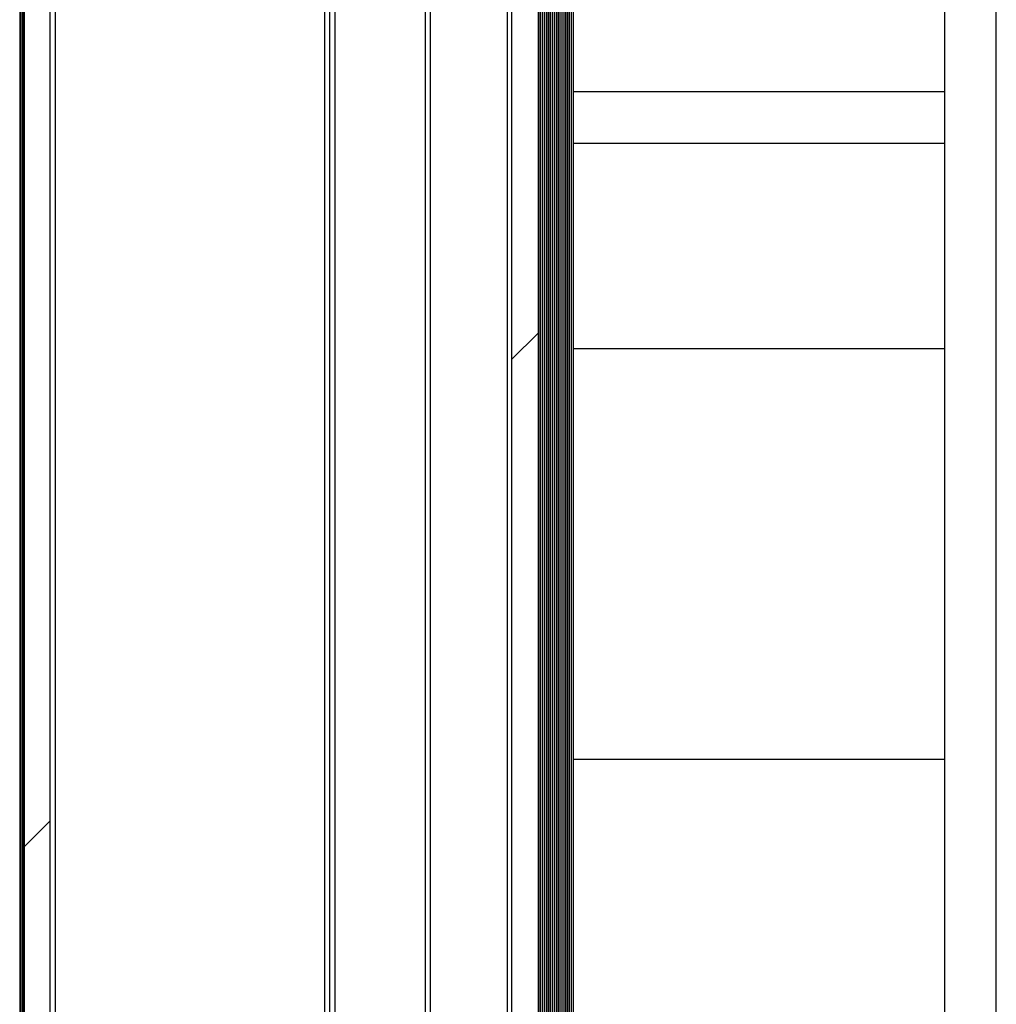
# Model space of a CAD drawing. Units: millimetres. Extents: x 15 to 1184, y 5 to 836.
# Drawn here: x 989 to 994, y 350 to 355 of the extents above; entities that cross this region are included whole.
import ezdxf

# ---------------------------------------------------------------- set-up
doc = ezdxf.new("R2010")
doc.units = ezdxf.units.MM

msp = doc.modelspace()

# ---------------------------------------------------------------- hatches: boundary and pattern name
at = {"linetype": 'Continuous', "lineweight": 18}
h = msp.add_hatch(dxfattribs=at)
h.set_pattern_fill('ANSI31', style=0)
h.paths.add_polyline_path([(988.8555, 526.333), (988.8555, 346.683), (988.9805, 346.683), (988.9805, 526.333)], flags=0)
h = msp.add_hatch(dxfattribs=at)
h.set_pattern_fill('ANSI31', style=0)
h.paths.add_polyline_path([(991.3555, 346.683), (991.3555, 526.333), (991.2269, 526.333), (991.2269, 346.683)], flags=0)

# ---------------------------------------------------------------- linework, layer by layer
at = {"color": 7, "linetype": 'Continuous', "lineweight": 25}
for p, q in [((988.8325, 526.333), (988.8325, 346.683)), ((988.8353, 526.333), (988.8353, 346.683)), ((988.8426, 526.333), (988.8426, 346.683)), ((988.8454, 526.333), (988.8454, 346.683)), ((988.8527, 526.333), (988.8527, 346.683)), ((988.8555, 346.683), (988.8555, 526.333)), ((988.9805, 346.683), (988.9805, 526.333)), ((991.2269, 526.333), (991.2269, 346.683)), ((991.3555, 526.333), (991.3555, 346.683)), ((991.3647, 526.333), (991.3647, 346.683)), ((991.3656, 526.333), (991.3656, 346.683)), ((991.3748, 526.333), (991.3748, 346.683)), ((991.3756, 526.333), (991.3756, 346.683)), ((991.3849, 526.333), (991.3849, 346.683)), ((991.3857, 526.333), (991.3857, 346.683)), ((991.395, 526.333), (991.395, 346.683)), ((991.3958, 526.333), (991.3958, 346.683)), ((991.4051, 526.333), (991.4051, 346.683)), ((991.4059, 526.333), (991.4059, 346.683)), ((991.4151, 526.333), (991.4151, 346.683)), ((991.416, 526.333), (991.416, 346.683)), ((991.4252, 526.333), (991.4252, 346.683)), ((991.4261, 526.333), (991.4261, 346.683)), ((991.4353, 526.333), (991.4353, 346.683)), ((991.4362, 526.333), (991.4362, 346.683)), ((991.4454, 526.333), (991.4454, 346.683)), ((991.4463, 526.333), (991.4463, 346.683)), ((991.4555, 526.333), (991.4555, 346.683)), ((991.4564, 526.333), (991.4564, 346.683)), ((991.4656, 526.333), (991.4656, 346.683)), ((991.4664, 526.333), (991.4664, 346.683)), ((991.4757, 526.333), (991.4757, 346.683)), ((991.4765, 526.333), (991.4765, 346.683)), ((991.4858, 526.333), (991.4858, 346.683)), ((991.4866, 526.333), (991.4866, 346.683)), ((991.4959, 526.333), (991.4959, 346.683)), ((991.4967, 526.333), (991.4967, 346.683)), ((991.5059, 526.333), (991.5059, 346.683)), ((991.5068, 526.333), (991.5068, 346.683)), ((991.516, 526.333), (991.516, 346.683)), ((991.5169, 526.333), (991.5169, 346.683)), ((991.5261, 526.333), (991.5261, 346.683)), ((991.527, 526.333), (991.527, 346.683)), ((990.3405, 526.083), (990.3405, 346.933)), ((990.8055, 526.083), (990.8055, 346.933)), ((993.3357, 350.183), (993.3357, 359.433)), ((993.5857, 350.183), (993.5857, 359.433)), ((993.3357, 354.933), (991.527, 354.933)), ((993.3357, 354.683), (993.3357, 354.933)), ((991.527, 354.683), (993.3357, 354.683)), ((991.527, 353.683), (993.3357, 353.683)), ((991.527, 351.683), (993.3357, 351.683))]:
    msp.add_line(p, q, dxfattribs=at)
at = {"color": 8, "linetype": 'Continuous', "lineweight": 25}
for p, q in [((991.2055, 526.333), (991.2055, 346.933)), ((989.0055, 526.099), (989.0055, 346.683)), ((990.3155, 526.083), (990.3155, 346.933)), ((990.3655, 526.083), (990.3655, 346.933)), ((990.8305, 526.083), (990.8305, 346.933))]:
    msp.add_line(p, q, dxfattribs=at)

doc.saveas('drawing.dxf')
